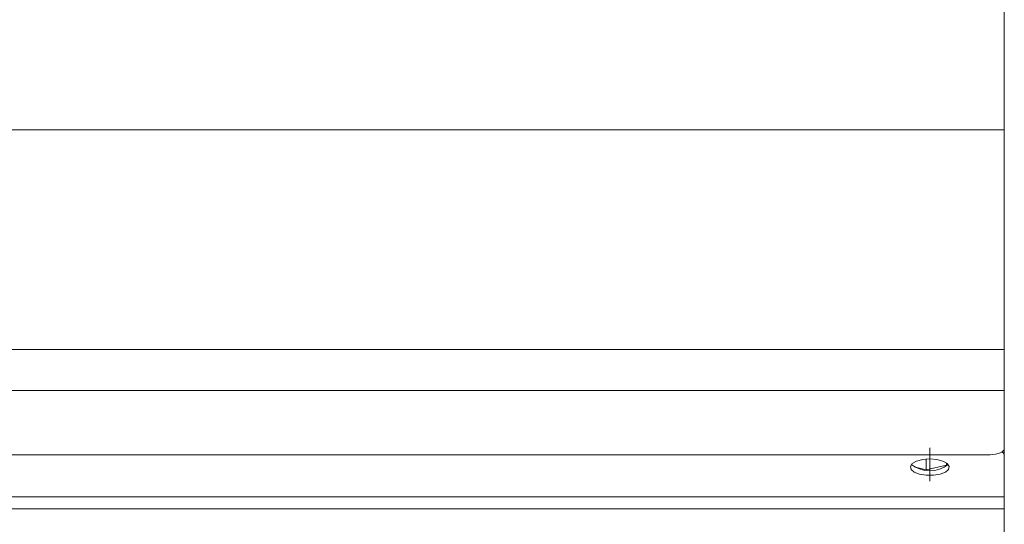
# Model space of a CAD drawing. Units: millimetres. Extents: x -255 to 945, y 26 to 579.
# Drawn here: x 806 to 945, y 302 to 374 of the extents above; entities that cross this region are included whole.
import ezdxf

# ---------------------------------------------------------------- set-up
doc = ezdxf.new("R2010")
doc.units = ezdxf.units.MM
doc.linetypes.add('CENTERX2', pattern=[20.32, 12.7, -2.54, 2.54, -2.54])

msp = doc.modelspace()

# ---------------------------------------------------------------- linework, layer by layer
at = {"color": 7, "linetype": 'Continuous', "lineweight": 15}
for p, q in [((945.03, 375.09), (945.03, 358.02)), ((945.03, 358.02), (-254.97, 358.02)), ((945.03, 358.02), (945.03, 327.06)), ((945.03, 327.06), (-254.97, 327.06)), ((945.03, 327.06), (945.03, 321.25)), ((945.03, 321.25), (-254.97, 321.25)), ((945.03, 321.25), (945.03, 313.07)), ((945.02, 312.98), (945.03, 312.89)), ((945.03, 312.89), (945.03, 312.16)), ((943.03, 312.22), (-68.92, 312.22)), ((934.03, 311.62), (934.03, 310.08)), ((936.88, 310.77), (936.88, 311.08)), ((945.03, 306.27), (945.03, 312.16)), ((932.35, 310.49), (934.03, 310.08)), ((934.03, 310.08), (936.88, 310.77)), ((945.03, 304.61), (945.03, 306.27)), ((945.03, 184.71), (945.03, 304.61))]:
    msp.add_line(p, q, dxfattribs=at)
at = {"color": 7, "linetype": 'CENTERX2', "lineweight": 0}
msp.add_line((934.53, 313.2), (934.53, 308.47), dxfattribs=at)
at = {"color": 8, "linetype": 'Continuous', "lineweight": 15}
for p, q in [((945.03, 306.27), (-68.92, 306.27)), ((945.03, 304.61), (-68.92, 304.61))]:
    msp.add_line(p, q, dxfattribs=at)
at = {"color": 7, "linetype": 'Continuous', "lineweight": 15, "flags": 128}
for points in [[(943.03, 312.22), (943.42, 312.24), (943.8, 312.29), (944.15, 312.37), (944.45, 312.47), (944.7, 312.6), (944.88, 312.75), (945, 312.91), (945.03, 313.07)], [(934.53, 311.63), (933.54, 311.56), (932.68, 311.33), (932.07, 310.99), (931.8, 310.58), (931.89, 310.15), (932.34, 309.77), (933.09, 309.48), (934.03, 309.33), (935.04, 309.33), (935.98, 309.48), (936.73, 309.77), (937.18, 310.15), (937.27, 310.58), (937, 310.99), (936.39, 311.33), (935.53, 311.56), (934.53, 311.63)]]:
    msp.add_lwpolyline(points, dxfattribs=at)
at = {"color": 7, "linetype": 'Continuous', "lineweight": 15}
for centre, radius, start, end in [((944.45, 312.09), 0.589, 6.6966, 62.4213), ((934.53, 314.2), 4.26, 232.1802, 307.8198)]:
    msp.add_arc(centre, radius, start, end, dxfattribs=at)

doc.saveas('drawing.dxf')
